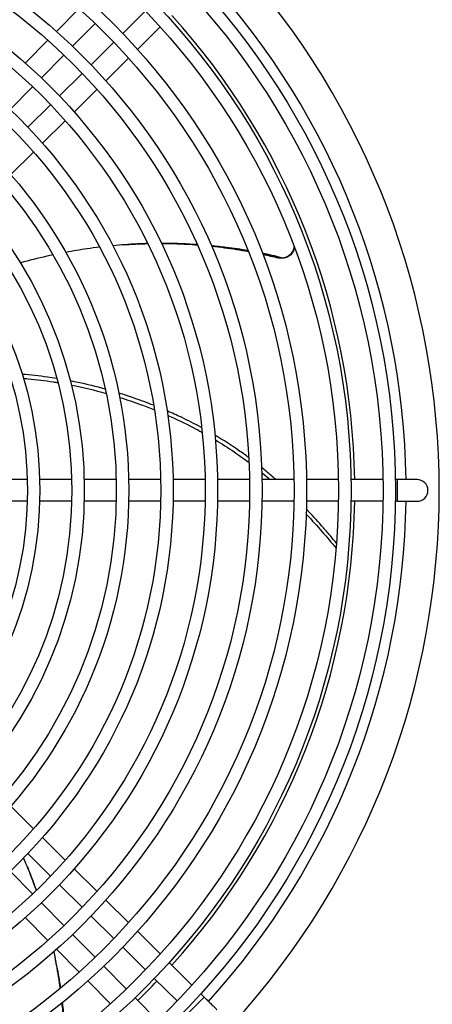
# Model space of a CAD drawing. Units: millimetres. Extents: x 41633 to 46354, y 15519 to 18857.
# Drawn here: x 44208 to 44301, y 17625 to 17847 of the extents above; entities that cross this region are included whole.
import ezdxf

# ---------------------------------------------------------------- set-up
doc = ezdxf.new("R2010")
doc.units = ezdxf.units.MM
doc.header["$LTSCALE"] = 6

msp = doc.modelspace()

# ---------------------------------------------------------------- linework, layer by layer
for p, q in [((44216.49, 17844.17), (44221.55, 17849.3)), ((44236.48, 17848.78), (44231.36, 17843.72)), ((44220.09, 17840.84), (44225.15, 17845.97)), ((44239.82, 17845.19), (44234.69, 17840.13)), ((44209.45, 17837.05), (44214.52, 17842.18)), ((44229.36, 17841.75), (44224.24, 17836.69)), ((44213.06, 17833.73), (44218.12, 17838.85)), ((44232.7, 17838.16), (44227.57, 17833.09)), ((44222.25, 17834.72), (44217.12, 17829.66)), ((44206.03, 17826.61), (44211.09, 17831.73)), ((44225.57, 17831.12), (44220.44, 17826.05)), ((44215.13, 17827.69), (44210.01, 17822.63)), ((44218.45, 17824.08), (44213.32, 17819.02)), ((44211.32, 17817.05), (44206.19, 17811.98)), ((44254.65, 17795.56), (44254.28, 17795.52)), ((44209.89, 17743.37), (44202.68, 17743.37)), ((44219.89, 17743.37), (44212.69, 17743.37)), ((44229.89, 17743.37), (44222.69, 17743.37)), ((44239.9, 17743.37), (44232.69, 17743.37)), ((44249.9, 17743.37), (44242.7, 17743.37)), ((44259.9, 17743.37), (44252.7, 17743.37)), ((44269.9, 17743.37), (44262.7, 17743.37)), ((44279.9, 17743.37), (44272.7, 17743.37)), ((44289.9, 17743.37), (44282.7, 17743.37)), ((44293.12, 17743.37), (44292.7, 17743.37)), ((44293.12, 17743.37), (44293.12, 17738.47)), ((44297.57, 17743.37), (44293.12, 17743.37)), ((44209.89, 17738.47), (44202.68, 17738.47)), ((44219.89, 17738.47), (44212.69, 17738.47)), ((44229.89, 17738.47), (44222.69, 17738.47)), ((44239.9, 17738.47), (44232.69, 17738.47)), ((44249.9, 17738.47), (44242.7, 17738.47)), ((44259.9, 17738.47), (44252.7, 17738.47)), ((44269.9, 17738.47), (44262.7, 17738.47)), ((44279.9, 17738.47), (44272.7, 17738.47)), ((44289.9, 17738.47), (44282.7, 17738.47)), ((44293.12, 17738.47), (44292.7, 17738.47)), ((44293.12, 17738.47), (44297.57, 17738.47)), ((44206.19, 17669.87), (44211.32, 17664.8)), ((44213.32, 17662.83), (44218.45, 17657.76)), ((44210.01, 17659.21), (44215.13, 17654.15)), ((44211.09, 17650.12), (44206.03, 17655.24)), ((44220.44, 17655.79), (44225.57, 17650.73)), ((44217.12, 17652.19), (44222.25, 17647.13)), ((44218.12, 17643), (44213.06, 17648.12)), ((44227.57, 17648.76), (44232.7, 17643.69)), ((44214.52, 17639.67), (44209.45, 17644.8)), ((44224.24, 17645.16), (44229.36, 17640.1)), ((44234.69, 17641.72), (44239.82, 17636.66)), ((44225.15, 17635.88), (44220.09, 17641.01)), ((44221.55, 17632.55), (44216.49, 17637.68)), ((44231.36, 17638.13), (44236.48, 17633.07)), ((44216.56, 17633.86), (44216.41, 17634.2)), ((44232.17, 17628.77), (44227.11, 17633.89)), ((44241.82, 17634.69), (44246.94, 17629.63)), ((44228.59, 17625.43), (44223.52, 17630.55)), ((44238.47, 17631.1), (44243.6, 17626.05)), ((44239.2, 17621.65), (44234.14, 17626.77)), ((44246.22, 17623.45), (44249.67, 17626.94)), ((44248.94, 17627.66), (44249.67, 17626.94))]:
    msp.add_line(p, q)
for radius in [168.4, 165.6, 158.4, 155.6, 148.4, 145.6, 138.4, 135.6, 128.4, 125.6, 118.4, 115.6, 108.4, 105.6, 98.4, 95.6, 88.4, 85.6]:
    msp.add_circle((44124.32, 17740.92), radius)
for centre, radius, start, end in [((44124.32, 17740.92), 178.25, 317.5999, 42.4001), ((44124.32, 17740.92), 170.8, 0.8219, 42.3023), ((44124.32, 17740.92), 159.25, 0.8815, 42.1327), ((44297.57, 17740.92), 2.45, 270, 90), ((44124.32, 17740.92), 159.25, 317.8673, 359.1185), ((44124.32, 17740.92), 170.8, 317.6977, 359.1781), ((44124.32, 17740.92), 159.25, 313.8964, 316.1036)]:
    msp.add_arc(centre, radius, start, end)
for centre, major_axis, ratio, start_param, end_param in [((42663.29, 13443.05), (-1610.85, -4347.95), 0.130531, 3.166425, 3.174425), ((42663.29, 13443.05), (-1610.85, -4347.95), 0.130531, 3.153818, 3.161039), ((39585.81, 17802.31), (-4632.44, 188.4), 0.130538, 3.166426, 3.174427), ((39585.81, 17802.31), (-4632.44, 188.4), 0.130538, 3.153819, 3.16104)]:
    msp.add_ellipse(centre, major_axis=major_axis, ratio=ratio, start_param=start_param, end_param=end_param)
for points, knots in [([(44226.15, 17795.64), (44225.22, 17795.52), (44224.28, 17795.4), (44221.75, 17795.03), (44220.16, 17794.76), (44218.57, 17794.47)], [-4.542393, -4.542393, -4.542393, -4.542393, -4.2502509, -4.2502509, -3.7547951, -3.7547951, -3.7547951, -3.7547951]), ([(44236.98, 17796.46), (44236.18, 17796.43), (44235.38, 17796.4), (44232.76, 17796.27), (44230.95, 17796.14), (44229.15, 17795.96)], [-5.6536104, -5.6536104, -5.6536104, -5.6536104, -5.4098634, -5.4098634, -4.8527749, -4.8527749, -4.8527749, -4.8527749]), ([(44231.35, 17796.16), (44232.31, 17796.23), (44233.28, 17796.29), (44235.16, 17796.38), (44236.08, 17796.41), (44236.99, 17796.43)], [5.1379164, 5.1379164, 5.1379164, 5.1379164, 5.436887, 5.436887, 5.7173919, 5.7173919, 5.7173919, 5.7173919]), ([(44248.13, 17796.22), (44247.88, 17796.24), (44247.62, 17796.26), (44244.94, 17796.43), (44242.52, 17796.51), (44240.07, 17796.5)], [-6.7974771, -6.7974771, -6.7974771, -6.7974771, -6.7175602, -6.7175602, -5.9683602, -5.9683602, -5.9683602, -5.9683602]), ([(44240.09, 17796.47), (44242.41, 17796.46), (44244.71, 17796.38), (44247.4, 17796.21), (44247.78, 17796.18), (44248.16, 17796.15)], [6.0347963, 6.0347963, 6.0347963, 6.0347963, 6.7504661, 6.7504661, 6.8704735, 6.8704735, 6.8704735, 6.8704735]), ([(44267.08, 17793.25), (44267.35, 17793.25), (44267.61, 17793.28), (44268.16, 17793.43), (44268.43, 17793.56), (44269, 17793.93), (44269.27, 17794.19), (44269.65, 17794.74), (44269.78, 17795), (44269.91, 17795.42), (44269.94, 17795.56), (44269.96, 17795.7)], [-0.5862973, -0.5862973, -0.5862973, -0.5862973, -0.5027734, -0.5027734, -0.4090876, -0.4090876, -0.2932047, -0.2932047, -0.2061201, -0.2061201, -0.1624802, -0.1624802, -0.1624802, -0.1624802]), ([(44270.01, 17795.58), (44269.98, 17795.44), (44269.95, 17795.3), (44269.82, 17794.88), (44269.69, 17794.62), (44269.31, 17794.07), (44269.04, 17793.8), (44268.47, 17793.44), (44268.19, 17793.31), (44267.65, 17793.17), (44267.38, 17793.13), (44267.12, 17793.13)], [0.1624162, 0.1624162, 0.1624162, 0.1624162, 0.2059768, 0.2059768, 0.293739, 0.293739, 0.4097586, 0.4097586, 0.5036652, 0.5036652, 0.5873853, 0.5873853, 0.5873853, 0.5873853]), ([(44215.68, 17793.89), (44215.22, 17793.79), (44214.76, 17793.69), (44212.31, 17793.15), (44210.33, 17792.65), (44208.36, 17792.11)], [-3.4521122, -3.4521122, -3.4521122, -3.4521122, -3.3075922, -3.3075922, -2.6822567, -2.6822567, -2.6822567, -2.6822567]), ([(44266.31, 17793.34), (44266.43, 17793.31), (44266.55, 17793.29), (44266.81, 17793.25), (44266.95, 17793.25), (44267.08, 17793.25)], [0.00000388, 0.00000388, 0.00000388, 0.00000388, 0.03932557, 0.03932557, 0.0827102, 0.0827102, 0.0827102, 0.0827102]), ([(44266.34, 17793.23), (44266.34, 17793.25), (44266.33, 17793.28), (44266.31, 17793.32), (44266.31, 17793.34)], [0, 0, 0, 0, 0.5, 0.9997149, 0.9997149, 0.9997149, 0.9997149]), ([(44267.12, 17793.13), (44267.05, 17793.13), (44266.99, 17793.13), (44266.93, 17793.14), (44266.9, 17793.14), (44266.87, 17793.14), (44266.84, 17793.14), (44266.77, 17793.15), (44266.71, 17793.16), (44266.65, 17793.16), (44266.63, 17793.17), (44266.6, 17793.17), (44266.58, 17793.18), (44266.52, 17793.19), (44266.46, 17793.2), (44266.4, 17793.21), (44266.38, 17793.22), (44266.36, 17793.22), (44266.34, 17793.23)], [0, 0, 0, 0, 0.224787, 0.224787, 0.224787, 0.333333, 0.333333, 0.333333, 0.577858, 0.577858, 0.577858, 0.666667, 0.666667, 0.666667, 0.913628, 0.913628, 0.913628, 1, 1, 1, 1]), ([(44216.55, 17766.09), (44215.85, 17766.2), (44215.16, 17766.31), (44212.57, 17766.67), (44210.67, 17766.88), (44208.78, 17767.03)], [-2.4889478, -2.4889478, -2.4889478, -2.4889478, -2.2769762, -2.2769762, -1.7023193, -1.7023193, -1.7023193, -1.7023193]), ([(44209.05, 17766.13), (44209.39, 17766.1), (44209.73, 17766.07), (44211.98, 17765.86), (44213.89, 17765.62), (44216.13, 17765.27), (44216.46, 17765.22), (44216.8, 17765.16)], [1.7376986, 1.7376986, 1.7376986, 1.7376986, 1.8413501, 1.8413501, 2.4235467, 2.4235467, 2.5264015, 2.5264015, 2.5264015, 2.5264015]), ([(44227.44, 17763.7), (44225.41, 17764.26), (44223.37, 17764.76), (44220.74, 17765.32), (44220.17, 17765.43), (44219.59, 17765.55)], [-3.6024221, -3.6024221, -3.6024221, -3.6024221, -2.9742088, -2.9742088, -2.7980952, -2.7980952, -2.7980952, -2.7980952]), ([(44238.33, 17760.06), (44236.88, 17760.63), (44235.42, 17761.17), (44232.82, 17762.07), (44231.66, 17762.45), (44230.49, 17762.81)], [-4.7425962, -4.7425962, -4.7425962, -4.7425962, -4.2845453, -4.2845453, -3.9195906, -3.9195906, -3.9195906, -3.9195906]), ([(44230.69, 17761.83), (44232.31, 17761.32), (44233.91, 17760.78), (44236.5, 17759.83), (44237.5, 17759.45), (44238.49, 17759.05)], [3.9598484, 3.9598484, 3.9598484, 3.9598484, 4.4721585, 4.4721585, 4.7999662, 4.7999662, 4.7999662, 4.7999662]), ([(44249.13, 17755.03), (44249.06, 17755.07), (44248.99, 17755.1), (44247.49, 17755.91), (44246.04, 17756.65), (44243.5, 17757.86), (44242.43, 17758.34), (44241.36, 17758.8)], [-5.9031967, -5.9031967, -5.9031967, -5.9031967, -5.8811813, -5.8811813, -5.403854, -5.403854, -5.0656808, -5.0656808, -5.0656808, -5.0656808]), ([(44241.52, 17757.78), (44243.42, 17756.95), (44245.32, 17756.04), (44247.89, 17754.71), (44248.57, 17754.35), (44249.24, 17753.98)], [5.1322198, 5.1322198, 5.1322198, 5.1322198, 5.7575755, 5.7575755, 5.9846351, 5.9846351, 5.9846351, 5.9846351]), ([(44259.72, 17748.29), (44259.05, 17748.79), (44258.36, 17749.29), (44255.86, 17751.03), (44254.01, 17752.22), (44252.12, 17753.33)], [-7.1306876, -7.1306876, -7.1306876, -7.1306876, -6.88155, -6.88155, -6.2387026, -6.2387026, -6.2387026, -6.2387026]), ([(44252.22, 17752.27), (44253.64, 17751.42), (44255.04, 17750.52), (44257.56, 17748.81), (44258.68, 17748.01), (44259.78, 17747.19)], [6.3204452, 6.3204452, 6.3204452, 6.3204452, 6.8050572, 6.8050572, 7.212922, 7.212922, 7.212922, 7.212922]), ([(44265.79, 17743.37), (44265.1, 17743.98), (44264.41, 17744.57), (44263.35, 17745.46), (44262.99, 17745.75), (44262.63, 17746.04)], [-7.9096016, -7.9096016, -7.9096016, -7.9096016, -7.6341304, -7.6341304, -7.4954216, -7.4954216, -7.4954216, -7.4954216]), ([(44262.66, 17744.93), (44262.71, 17744.89), (44262.75, 17744.85), (44263.37, 17744.34), (44263.95, 17743.86), (44264.51, 17743.37)], [7.5783444, 7.5783444, 7.5783444, 7.5783444, 7.5950697, 7.5950697, 7.8193384, 7.8193384, 7.8193384, 7.8193384]), ([(44279.47, 17729.02), (44279.04, 17729.54), (44278.6, 17730.07), (44277.62, 17731.23), (44277.06, 17731.88), (44275.42, 17733.76), (44274.32, 17734.98), (44273.01, 17736.37), (44272.84, 17736.56), (44272.66, 17736.74)], [-9.910594, -9.910594, -9.910594, -9.910594, -9.70431, -9.70431, -9.446537, -9.446537, -8.947464, -8.947464, -8.870545, -8.870545, -8.870545, -8.870545]), ([(44272.63, 17735.6), (44272.67, 17735.55), (44272.72, 17735.5), (44273.95, 17734.2), (44275.11, 17732.92), (44277.31, 17730.39), (44278.35, 17729.15), (44279.38, 17727.89)], [8.945159, 8.945159, 8.945159, 8.945159, 8.965507, 8.965507, 9.487607, 9.487607, 9.977092, 9.977092, 9.977092, 9.977092]), ([(44211.95, 17650.94), (44211.68, 17651.69), (44211.4, 17652.44), (44210.47, 17654.89), (44209.78, 17656.58), (44209.06, 17658.23)], [-5.6536104, -5.6536104, -5.6536104, -5.6536104, -5.4098637, -5.4098637, -4.8527749, -4.8527749, -4.8527749, -4.8527749]), ([(44209.92, 17656.21), (44210.29, 17655.31), (44210.64, 17654.41), (44211.31, 17652.64), (44211.62, 17651.78), (44211.93, 17650.92)], [5.1379164, 5.1379164, 5.1379164, 5.1379164, 5.4368872, 5.4368872, 5.7173919, 5.7173919, 5.7173919, 5.7173919])]:
    msp.add_open_spline(points, degree=3, knots=knots)
for points in [[(44254.65, 17795.56), (44253.54, 17795.71), (44252.43, 17795.84), (44251.31, 17795.95)], [(44251.35, 17795.87), (44252.33, 17795.77), (44253.31, 17795.65), (44254.28, 17795.52)], [(44254.28, 17795.52), (44256.08, 17795.29), (44257.86, 17795.01), (44259.63, 17794.69)], [(44259.59, 17794.79), (44257.95, 17795.08), (44256.31, 17795.34), (44254.65, 17795.56)], [(44266.31, 17793.34), (44265.16, 17793.63), (44264.01, 17793.9), (44262.85, 17794.15)], [(44262.89, 17794.04), (44264.05, 17793.79), (44265.2, 17793.52), (44266.34, 17793.23)], [(44219.83, 17764.61), (44222.45, 17764.09), (44225.07, 17763.46), (44227.64, 17762.73)], [(44269.82, 17738.47), (44269.85, 17738.45), (44269.87, 17738.42), (44269.9, 17738.39)], [(44215.83, 17637.09), (44216.04, 17636.13), (44216.23, 17635.16), (44216.41, 17634.2)], [(44216.56, 17633.86), (44216.35, 17634.96), (44216.13, 17636.06), (44215.9, 17637.15)], [(44216.41, 17634.2), (44216.74, 17632.41), (44217.03, 17630.63), (44217.27, 17628.85)], [(44217.35, 17628.92), (44217.12, 17630.57), (44216.86, 17632.21), (44216.56, 17633.86)], [(44249.67, 17626.94), (44249.97, 17626.64), (44250.56, 17626.05), (44251.37, 17625.25), (44252.02, 17624.62), (44252.43, 17624.21), (44252.52, 17624.11), (44252.52, 17624.11)], [(44217.66, 17625.55), (44217.78, 17624.37), (44217.88, 17623.2), (44217.95, 17622.01)], [(44218.05, 17622.09), (44217.97, 17623.27), (44217.87, 17624.45), (44217.75, 17625.62)]]:
    msp.add_open_spline(points, degree=3)

doc.saveas('drawing.dxf')
